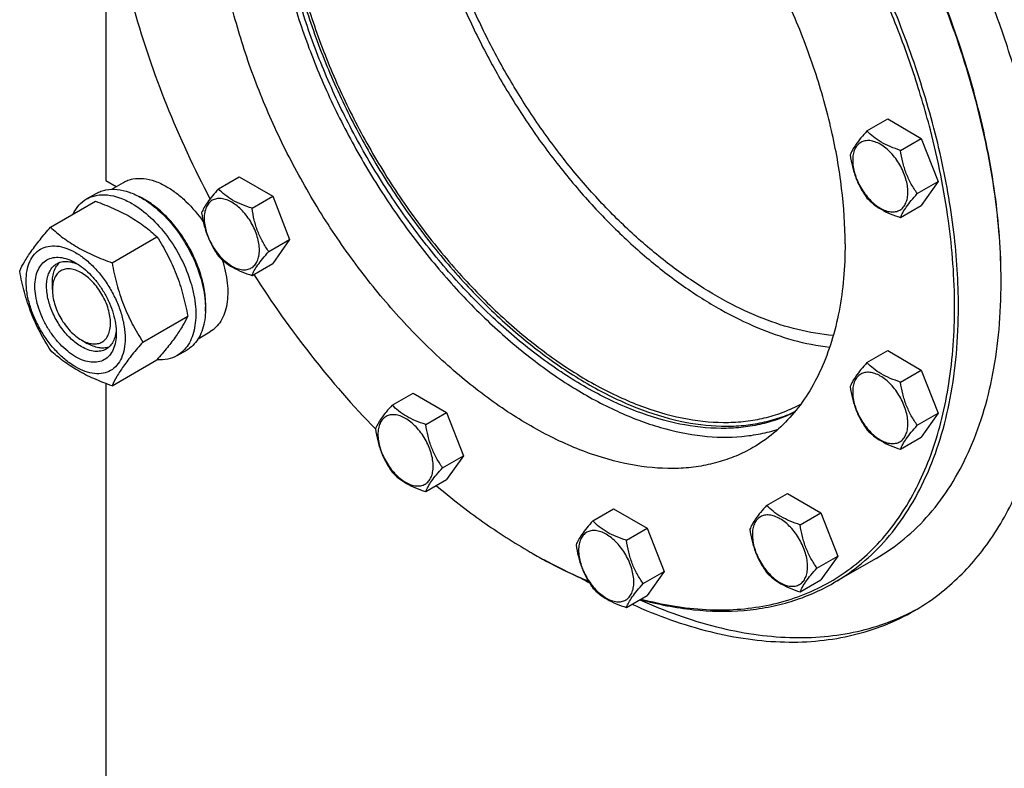
# Model space of a CAD drawing. Units: millimetres. Extents: x 0 to 10500, y -7 to 7425.
# Drawn here: x 6641 to 7000, y 1999 to 2272 of the extents above; entities that cross this region are included whole.
import ezdxf

# ---------------------------------------------------------------- set-up
doc = ezdxf.new("R2010")
doc.units = ezdxf.units.MM
doc.header["$LTSCALE"] = 577.5
doc.layers.get('0').update_dxf_attribs({"linetype": 'CONTINUOUS'})

msp = doc.modelspace()

# ---------------------------------------------------------------- linework, layer by layer
at = {"color": 7, "linetype": 'Continuous'}
for p, q in [((6672.498, 2288.581), (6672.498, 2212.955)), ((6950.249, 2231.036), (6957.834, 2235.415)), ((6957.834, 2235.415), (6970.082, 2228.344)), ((6962.496, 2223.965), (6970.082, 2228.344)), ((6970.082, 2228.344), (6976.205, 2212.561)), ((6672.498, 2212.955), (6676.353, 2210.729)), ((6713.645, 2209.899), (6721.231, 2214.279)), ((6721.231, 2214.279), (6733.478, 2207.208)), ((6674.745, 2209.801), (6679.022, 2212.27)), ((6968.62, 2208.182), (6976.205, 2212.561)), ((6976.205, 2212.561), (6970.082, 2203.849)), ((6665.544, 2206.221), (6669.079, 2208.262)), ((6725.893, 2202.829), (6733.478, 2207.208)), ((6733.478, 2207.208), (6739.602, 2191.425)), ((6652.357, 2195.92), (6668.771, 2205.396)), ((6962.496, 2199.47), (6970.082, 2203.849)), ((6674.81, 2182.956), (6691.225, 2192.433)), ((6732.017, 2187.045), (6739.602, 2191.425)), ((6739.602, 2191.425), (6733.478, 2182.713)), ((6725.893, 2178.333), (6733.478, 2182.713)), ((6653.052, 2173.151), (6653.052, 2175.6)), ((6999.182, 2175.809), (6999.182, 2175.811)), ((6686.037, 2154.021), (6702.452, 2163.498)), ((6706.245, 2155.241), (6710.522, 2157.711)), ((6663.659, 2154.78), (6665.78, 2153.556)), ((6698.544, 2149.063), (6702.079, 2151.104)), ((6950.249, 2146.505), (6957.834, 2150.884)), ((6957.834, 2150.884), (6970.082, 2143.813)), ((6674.81, 2138.049), (6691.225, 2147.525)), ((6962.496, 2139.434), (6970.082, 2143.813)), ((6970.082, 2143.813), (6976.205, 2128.03)), ((6672.498, 2138.907), (6672.498, 1941.06)), ((6777.043, 2131.032), (6784.628, 2135.412)), ((6784.628, 2135.412), (6796.876, 2128.341)), ((6789.291, 2123.961), (6796.876, 2128.341)), ((6796.876, 2128.341), (6803, 2112.558)), ((6968.62, 2123.651), (6976.205, 2128.03)), ((6976.205, 2128.03), (6970.082, 2119.318)), ((6770.909, 2122.309), (6770.921, 2122.297)), ((6962.496, 2114.939), (6970.082, 2119.318)), ((6795.414, 2108.178), (6803, 2112.558)), ((6803, 2112.558), (6796.876, 2103.846)), ((6789.291, 2099.466), (6796.876, 2103.846)), ((6913.646, 2094.432), (6921.232, 2098.811)), ((6921.232, 2098.811), (6933.479, 2091.74)), ((6850.249, 2088.768), (6857.834, 2093.147)), ((6857.834, 2093.147), (6870.081, 2086.077)), ((6925.894, 2087.361), (6933.479, 2091.74)), ((6933.479, 2091.74), (6939.603, 2075.957)), ((6862.496, 2081.697), (6870.081, 2086.077)), ((6870.081, 2086.077), (6876.205, 2070.293)), ((6932.018, 2071.578), (6939.603, 2075.957)), ((6939.603, 2075.957), (6933.479, 2067.245)), ((6953.618, 2075.096), (6938.062, 2066.115)), ((6868.62, 2065.914), (6876.205, 2070.293)), ((6876.205, 2070.293), (6870.081, 2061.581)), ((6925.894, 2062.866), (6933.479, 2067.245)), ((6862.496, 2057.202), (6870.081, 2061.581))]:
    msp.add_line(p, q, dxfattribs=at)
for centre, radius, start, end in [((6672.66, 2181.744), 28.08, 59.97503, 64.46013), ((6791.278, 2175.809), 207.904, 0.00055, 0.22493), ((6930.238, 2255.62), 205.769, 239.99918, 240.22717), ((6958.938, 2264.08), 226.384, 240.12306, 240.93838)]:
    msp.add_arc(centre, radius, start, end, dxfattribs=at)
for points, knots in [([(6983.626, 2166.828), (6983.626, 2175.955), (6982.39, 2194.8), (6977.302, 2223.414), (6969.03, 2252.734), (6957.75, 2282.133), (6943.704, 2310.988), (6927.19, 2338.684), (6908.561, 2364.628), (6888.214, 2388.27), (6866.58, 2409.105), (6844.114, 2426.693), (6821.284, 2440.661), (6798.551, 2450.707), (6776.376, 2456.601), (6758.39, 2457.921), (6744.901, 2456.655), (6735.404, 2454.63), (6726.408, 2451.52), (6720.765, 2448.727), (6718.063, 2447.167)], [0, 0, 0, 0, 0.0623837, 0.1287222, 0.1983148, 0.2702912, 0.3436682, 0.4173996, 0.4904238, 0.5617102, 0.6303074, 0.695395, 0.7563428, 0.8127804, 0.8646814, 0.9124567, 0.9351016, 0.9571071, 0.9786678, 1, 1, 1, 1]), ([(6999.181, 2176.625), (6999.139, 2187.153), (6997.417, 2208.957), (6990.642, 2241.971), (6979.77, 2275.642), (6965.104, 2309.029), (6947.052, 2341.206), (6926.116, 2371.278), (6902.885, 2398.402), (6885.813, 2414.471), (6877.023, 2421.777)], [0, 0, 0, 0, 0.1121708, 0.2322045, 0.3583499, 0.4884506, 0.6201107, 0.7508442, 0.878218, 1, 1, 1, 1]), ([(6999.182, 2176.627), (6999.182, 2187.146), (6997.529, 2208.945), (6990.825, 2241.968), (6979.994, 2275.667), (6965.341, 2309.089), (6947.28, 2341.298), (6926.317, 2371.387), (6903.046, 2398.506), (6885.941, 2414.554), (6877.135, 2421.843)], [0, 0, 0, 0, 0.1120284, 0.2319993, 0.3581503, 0.4883043, 0.6200391, 0.7508395, 0.8782451, 1, 1, 1, 1]), ([(6942.26, 2189.894), (6942.26, 2196.635), (6941.347, 2210.555), (6937.589, 2231.69), (6931.479, 2253.347), (6923.147, 2275.062), (6912.772, 2296.376), (6900.575, 2316.832), (6886.815, 2335.996), (6871.785, 2353.459), (6855.806, 2368.848), (6839.212, 2381.839), (6822.349, 2392.156), (6805.557, 2399.577), (6789.178, 2403.93), (6775.893, 2404.905), (6765.929, 2403.97), (6758.914, 2402.474), (6752.269, 2400.177), (6748.102, 2398.115), (6746.105, 2396.962)], [0, 0, 0, 0, 0.0623836, 0.1287221, 0.1983147, 0.2702912, 0.3436682, 0.4173996, 0.4904238, 0.5617102, 0.6303074, 0.695395, 0.7563428, 0.8127804, 0.8646814, 0.9124567, 0.9351016, 0.9571071, 0.9786678, 1, 1, 1, 1]), ([(6973.385, 2231.433), (6971.44, 2238.919), (6966.935, 2253.939), (6958.56, 2276.156), (6948.568, 2298.129), (6937.081, 2319.585), (6924.243, 2340.26), (6910.21, 2359.9), (6895.157, 2378.262), (6884.402, 2389.672), (6878.891, 2395.1)], [0, 0, 0, 0, 0.1214057, 0.2458655, 0.3724062, 0.5000005, 0.6275948, 0.7541353, 0.8785948, 1, 1, 1, 1]), ([(7015.446, 2202.458), (7014.427, 2209.909), (7011.762, 2225.002), (7006.094, 2247.64), (6998.736, 2270.482), (6986.71, 2301.052), (6968.025, 2338.175), (6949.63, 2366.014), (6939.625, 2379.305)], [0, 0, 0, 0, 0.1161072, 0.2363451, 0.3600037, 0.4862911, 0.7431916, 1, 1, 1, 1]), ([(6783.867, 2359.722), (6783.867, 2354.34), (6784.466, 2343.279), (6786.97, 2326.461), (6791.067, 2309.188), (6796.697, 2291.715), (6803.776, 2274.296), (6812.201, 2257.189), (6821.848, 2240.645), (6832.574, 2224.906), (6844.223, 2210.205), (6856.623, 2196.757), (6869.593, 2184.76), (6882.941, 2174.39), (6896.486, 2165.795), (6913.902, 2157.185), (6927.643, 2153.173), (6936.633, 2152.139)], [0, 0, 0, 0, 0.0585882, 0.1203508, 0.1848672, 0.2516149, 0.3199955, 0.3893589, 0.4590248, 0.5283041, 0.596519, 0.6630244, 0.7272302, 0.7886245, 0.8468015, 0.9014919, 1, 1, 1, 1]), ([(6937.961, 2156.431), (6929.235, 2157.121), (6915.808, 2160.636), (6898.758, 2168.626), (6885.452, 2176.752), (6872.312, 2186.667), (6859.519, 2198.223), (6847.269, 2211.247), (6835.744, 2225.542), (6825.118, 2240.894), (6815.552, 2257.069), (6807.19, 2273.824), (6800.158, 2290.905), (6794.563, 2308.056), (6790.49, 2325.017), (6787.999, 2341.533), (6787.403, 2352.397), (6787.403, 2357.681)], [0, 0, 0, 0, 0.0974519, 0.1516826, 0.2094911, 0.2706276, 0.3346932, 0.4011744, 0.4694714, 0.5389244, 0.6088374, 0.6784997, 0.7472086, 0.8142912, 0.8791276, 0.9411758, 1, 1, 1, 1]), ([(6732.248, 2334.003), (6732.248, 2327.621), (6733.066, 2314.462), (6736.448, 2294.471), (6741.956, 2273.967), (6749.486, 2253.344), (6758.892, 2232.997), (6769.994, 2213.316), (6782.579, 2194.68), (6796.405, 2177.446), (6811.208, 2161.944), (6826.704, 2148.471), (6842.602, 2137.285), (6858.606, 2128.599), (6874.426, 2122.585), (6889.771, 2119.372), (6902.139, 2119.113), (6911.391, 2120.435), (6915.783, 2121.579), (6917.909, 2122.271)], [0, 0, 0, 0, 0.0612229, 0.1261618, 0.1942109, 0.2646169, 0.3365251, 0.4090194, 0.4811608, 0.5520241, 0.6207357, 0.6865129, 0.7487085, 0.8068613, 0.8607565, 0.9104969, 0.9565768, 0.9785521, 1, 1, 1, 1]), ([(6923.805, 2128.435), (6921.81, 2127.439), (6917.656, 2125.685), (6911.086, 2123.822), (6904.182, 2122.723), (6894.406, 2122.272), (6881.457, 2123.745), (6865.574, 2128.499), (6849.354, 2136.141), (6833.118, 2146.503), (6817.186, 2159.369), (6801.88, 2174.475), (6787.514, 2191.51), (6774.384, 2210.122), (6762.761, 2229.926), (6752.886, 2250.511), (6744.964, 2271.452), (6739.158, 2292.318), (6735.589, 2312.674), (6734.723, 2326.079), (6734.723, 2332.574)], [0, 0, 0, 0, 0.0213083, 0.0429411, 0.0650986, 0.0879569, 0.1362739, 0.1887519, 0.2457021, 0.3070351, 0.3723489, 0.4410046, 0.512191, 0.5849782, 0.658366, 0.7313285, 0.8028582, 0.8720098, 0.9379479, 1, 1, 1, 1]), ([(6736.138, 2333.39), (6736.138, 2326.939), (6736.992, 2313.625), (6740.516, 2293.405), (6746.249, 2272.677), (6754.075, 2251.867), (6763.833, 2231.396), (6775.324, 2211.684), (6788.313, 2193.133), (6802.536, 2176.124), (6817.701, 2161.001), (6833.503, 2148.074), (6849.625, 2137.604), (6865.753, 2129.807), (6881.571, 2124.849), (6894.495, 2123.162), (6904.277, 2123.421), (6911.195, 2124.369), (6917.79, 2126.072), (6921.972, 2127.715), (6923.985, 2128.655)], [0, 0, 0, 0, 0.0619103, 0.1276775, 0.1966406, 0.2679789, 0.3407631, 0.4140014, 0.4866833, 0.5578213, 0.626495, 0.6918974, 0.7533871, 0.8105499, 0.8632721, 0.9118252, 0.9347809, 0.9570122, 0.9786875, 1, 1, 1, 1]), ([(6737.198, 2332.778), (6737.198, 2326.287), (6738.072, 2312.886), (6741.668, 2292.538), (6747.517, 2271.685), (6755.494, 2250.768), (6765.433, 2230.224), (6777.123, 2210.486), (6790.318, 2191.969), (6804.741, 2175.065), (6820.09, 2160.127), (6836.045, 2147.468), (6852.278, 2137.353), (6868.466, 2129.997), (6884.282, 2125.566), (6897.139, 2124.399), (6906.809, 2125.107), (6913.627, 2126.402), (6920.098, 2128.464), (6924.171, 2130.351), (6926.124, 2131.412)], [0, 0, 0, 0, 0.0622426, 0.1284107, 0.1978156, 0.2696021, 0.3428034, 0.4163896, 0.4893147, 0.5605608, 0.6291859, 0.694373, 0.755488, 0.8121464, 0.8642939, 0.9122977, 0.9350309, 0.9570974, 0.9786838, 1, 1, 1, 1]), ([(6908.605, 2115.503), (6906.608, 2114.351), (6902.44, 2112.288), (6895.796, 2109.991), (6888.781, 2108.495), (6878.817, 2107.56), (6865.532, 2108.535), (6849.153, 2112.889), (6832.361, 2120.309), (6815.498, 2130.626), (6798.904, 2143.617), (6782.924, 2159.007), (6767.895, 2176.469), (6754.135, 2195.633), (6741.937, 2216.09), (6731.562, 2237.403), (6723.231, 2259.118), (6717.121, 2280.775), (6713.363, 2301.91), (6712.45, 2315.83), (6712.45, 2322.572)], [0, 0, 0, 0, 0.0213322, 0.0428929, 0.0648984, 0.0875433, 0.1353186, 0.1872196, 0.2436572, 0.304605, 0.3696926, 0.4382898, 0.5095762, 0.5826004, 0.6563318, 0.7297088, 0.8016853, 0.8712779, 0.9376164, 1, 1, 1, 1]), ([(6682.874, 2275.293), (6686.175, 2263.506), (6694.245, 2239.966), (6704.705, 2217.394), (6710.56, 2206.248)], [0, 0, 0, 0, 0.4929489, 1, 1, 1, 1]), ([(6950.249, 2231.036), (6949.497, 2230.199), (6948.108, 2228.607), (6946.309, 2226.302), (6944.986, 2224.244), (6944.359, 2222.926), (6944.125, 2222.324)], [0, 0, 0, 0, 0.3154011, 0.592108, 0.8188793, 1, 1, 1, 1]), ([(6962.496, 2223.965), (6961.239, 2224.365), (6958.821, 2225.221), (6955.467, 2226.826), (6952.601, 2228.767), (6950.98, 2230.271), (6950.249, 2231.036)], [0, 0, 0, 0, 0.2768191, 0.5376908, 0.7779911, 1, 1, 1, 1]), ([(6982.212, 2166.828), (6982.212, 2177.344), (6980.56, 2199.138), (6976.216, 2220.533), (6973.385, 2231.433)], [0, 0, 0, 0, 0.4828848, 1, 1, 1, 1]), ([(6965.195, 2208.711), (6965.195, 2209.508), (6965.05, 2211.166), (6964.257, 2214.569), (6962.417, 2218.743), (6959.723, 2222.423), (6957.171, 2224.811), (6955.216, 2226.181), (6953.25, 2227.117), (6951.338, 2227.579), (6949.543, 2227.533), (6947.946, 2226.953), (6946.645, 2225.86), (6945.708, 2224.328), (6945.152, 2222.442), (6945.043, 2221.069), (6945.043, 2220.346)], [0, 0, 0, 0, 0.0666214, 0.138505, 0.2915428, 0.4445803, 0.5164635, 0.5830844, 0.6434948, 0.697537, 0.7461449, 0.7915414, 0.8369379, 0.8855462, 0.939589, 1, 1, 1, 1]), ([(6968.62, 2208.182), (6967.827, 2209.311), (6966.32, 2211.672), (6964.504, 2215.517), (6963.233, 2219.658), (6962.706, 2222.52), (6962.496, 2223.965)], [0, 0, 0, 0, 0.2421792, 0.4903486, 0.7437791, 1, 1, 1, 1]), ([(6944.125, 2222.324), (6944.335, 2220.878), (6944.862, 2218.017), (6946.133, 2213.876), (6947.949, 2210.03), (6949.455, 2207.67), (6950.249, 2206.541)], [0, 0, 0, 0, 0.2562209, 0.5096514, 0.7578208, 1, 1, 1, 1]), ([(6945.043, 2220.346), (6945.043, 2219.55), (6945.189, 2217.892), (6945.981, 2214.489), (6947.821, 2210.315), (6950.516, 2206.635), (6953.067, 2204.247), (6955.022, 2202.876), (6956.988, 2201.941), (6958.9, 2201.479), (6960.695, 2201.525), (6962.293, 2202.104), (6963.593, 2203.198), (6964.53, 2204.73), (6965.086, 2206.616), (6965.195, 2207.989), (6965.195, 2208.711)], [0, 0, 0, 0, 0.0666214, 0.138505, 0.2915428, 0.4445803, 0.5164635, 0.5830844, 0.6434948, 0.697537, 0.7461449, 0.7915414, 0.8369379, 0.8855462, 0.939589, 1, 1, 1, 1]), ([(6679.022, 2212.27), (6679.538, 2212.568), (6680.635, 2213.082), (6683.043, 2213.748), (6686.415, 2213.838), (6690.639, 2212.817), (6693.389, 2211.509), (6694.772, 2210.71)], [0, 0, 0, 0, 0.1081633, 0.2183657, 0.4513689, 0.7104216, 1, 1, 1, 1]), ([(6669.079, 2208.262), (6669.62, 2208.575), (6670.769, 2209.112), (6673.292, 2209.811), (6676.825, 2209.905), (6681.25, 2208.835), (6684.131, 2207.464), (6685.579, 2206.628)], [0, 0, 0, 0, 0.1081633, 0.2183657, 0.4513689, 0.7104216, 1, 1, 1, 1]), ([(6694.772, 2210.71), (6696.009, 2209.996), (6698.465, 2208.333), (6703.165, 2204.259), (6706.258, 2200.557), (6708.115, 2197.881)], [0, 0, 0, 0, 0.2300797, 0.4757893, 1, 1, 1, 1]), ([(6713.645, 2209.899), (6712.894, 2209.062), (6711.505, 2207.47), (6709.706, 2205.166), (6708.383, 2203.108), (6707.755, 2201.79), (6707.522, 2201.187)], [0, 0, 0, 0, 0.3154011, 0.592108, 0.8188793, 1, 1, 1, 1]), ([(6725.893, 2202.829), (6724.636, 2203.229), (6722.217, 2204.085), (6718.863, 2205.69), (6715.998, 2207.631), (6714.377, 2209.135), (6713.645, 2209.899)], [0, 0, 0, 0, 0.2768191, 0.5376908, 0.7779911, 1, 1, 1, 1]), ([(6660.621, 2200.691), (6661.175, 2201.854), (6662.535, 2203.992), (6664.497, 2205.617), (6665.544, 2206.221)], [0, 0, 0, 0, 0.5159477, 1, 1, 1, 1]), ([(6665.544, 2206.221), (6666.085, 2206.533), (6667.234, 2207.071), (6669.756, 2207.77), (6673.29, 2207.863), (6677.714, 2206.793), (6680.595, 2205.423), (6682.044, 2204.587)], [0, 0, 0, 0, 0.1081633, 0.2183657, 0.4513689, 0.7104216, 1, 1, 1, 1]), ([(6685.579, 2206.628), (6688.022, 2205.218), (6692.764, 2201.569), (6698.833, 2194.664), (6703.828, 2186.54), (6706.804, 2179.179), (6708.274, 2173.252), (6708.874, 2169.015), (6708.976, 2165.001), (6708.576, 2161.295), (6707.678, 2157.972), (6706.291, 2155.101), (6704.435, 2152.755), (6702.893, 2151.574), (6702.079, 2151.104)], [0, 0, 0, 0, 0.1286224, 0.2701522, 0.4172425, 0.5615252, 0.6301765, 0.6953155, 0.7563114, 0.8127936, 0.8647356, 0.9125486, 0.9571586, 1, 1, 1, 1]), ([(6708.9, 2165.281), (6709.041, 2167.063), (6708.955, 2170.83), (6707.905, 2176.581), (6705.973, 2182.487), (6703.24, 2188.302), (6699.819, 2193.786), (6695.853, 2198.711), (6691.506, 2202.871), (6688.324, 2205.125), (6686.711, 2206.056)], [0, 0, 0, 0, 0.1106932, 0.2317853, 0.3607509, 0.4942648, 0.6285874, 0.7599082, 0.8846838, 1, 1, 1, 1]), ([(6728.592, 2187.575), (6728.592, 2188.372), (6728.446, 2190.029), (6727.654, 2193.432), (6725.814, 2197.606), (6723.119, 2201.287), (6720.568, 2203.675), (6718.613, 2205.045), (6716.647, 2205.981), (6714.735, 2206.442), (6712.94, 2206.397), (6711.342, 2205.817), (6710.042, 2204.723), (6709.105, 2203.192), (6708.549, 2201.306), (6708.439, 2199.932), (6708.439, 2199.21)], [0, 0, 0, 0, 0.0666214, 0.138505, 0.2915428, 0.4445803, 0.5164635, 0.5830844, 0.6434948, 0.697537, 0.7461449, 0.7915414, 0.8369379, 0.8855462, 0.939589, 1, 1, 1, 1]), ([(6950.249, 2206.541), (6950.98, 2205.776), (6952.601, 2204.272), (6955.467, 2202.331), (6958.821, 2200.726), (6961.239, 2199.87), (6962.496, 2199.47)], [0, 0, 0, 0, 0.2220089, 0.4623092, 0.7231809, 1, 1, 1, 1]), ([(6962.496, 2199.47), (6962.73, 2200.072), (6963.357, 2201.39), (6964.681, 2203.448), (6966.48, 2205.753), (6967.868, 2207.345), (6968.62, 2208.182)], [0, 0, 0, 0, 0.1811207, 0.407892, 0.6845989, 1, 1, 1, 1]), ([(6668.771, 2205.396), (6671, 2204.596), (6675.307, 2202.914), (6681.34, 2199.911), (6686.648, 2196.42), (6689.776, 2193.778), (6691.225, 2192.433)], [0, 0, 0, 0, 0.2720297, 0.5307148, 0.7728258, 1, 1, 1, 1]), ([(6682.044, 2204.587), (6684.486, 2203.176), (6689.228, 2199.528), (6695.298, 2192.623), (6700.292, 2184.499), (6703.268, 2177.138), (6704.738, 2171.211), (6705.338, 2166.973), (6705.44, 2162.96), (6705.04, 2159.254), (6704.142, 2155.93), (6702.756, 2153.06), (6700.9, 2150.713), (6699.357, 2149.533), (6698.544, 2149.063)], [0, 0, 0, 0, 0.1286224, 0.2701522, 0.4172425, 0.5615252, 0.6301765, 0.6953155, 0.7563114, 0.8127936, 0.8647356, 0.9125486, 0.9571586, 1, 1, 1, 1]), ([(6732.017, 2187.045), (6731.223, 2188.175), (6729.716, 2190.535), (6727.901, 2194.381), (6726.63, 2198.522), (6726.103, 2201.383), (6725.893, 2202.829)], [0, 0, 0, 0, 0.2421792, 0.4903486, 0.7437791, 1, 1, 1, 1]), ([(6707.522, 2201.187), (6707.732, 2199.742), (6708.258, 2196.881), (6709.53, 2192.74), (6711.345, 2188.894), (6712.852, 2186.534), (6713.645, 2185.404)], [0, 0, 0, 0, 0.2562209, 0.5096514, 0.7578208, 1, 1, 1, 1]), ([(6708.439, 2199.21), (6708.439, 2198.414), (6708.585, 2196.756), (6709.378, 2193.353), (6711.218, 2189.179), (6713.912, 2185.499), (6716.464, 2183.111), (6718.419, 2181.74), (6720.385, 2180.805), (6722.297, 2180.343), (6724.091, 2180.389), (6725.689, 2180.968), (6726.99, 2182.062), (6727.926, 2183.594), (6728.483, 2185.48), (6728.592, 2186.853), (6728.592, 2187.575)], [0, 0, 0, 0, 0.0666214, 0.138505, 0.2915428, 0.4445803, 0.5164635, 0.5830844, 0.6434948, 0.697537, 0.7461449, 0.7915414, 0.8369379, 0.8855462, 0.939589, 1, 1, 1, 1]), ([(6641.13, 2179.947), (6641.662, 2181.098), (6642.954, 2183.561), (6645.441, 2187.374), (6648.64, 2191.554), (6651.059, 2194.423), (6652.357, 2195.92)], [0, 0, 0, 0, 0.1941909, 0.4252957, 0.6965305, 1, 1, 1, 1]), ([(6652.357, 2195.92), (6653.806, 2194.574), (6656.934, 2191.933), (6662.241, 2188.442), (6668.275, 2185.439), (6672.582, 2183.756), (6674.81, 2182.956)], [0, 0, 0, 0, 0.2271742, 0.4692852, 0.7279703, 1, 1, 1, 1]), ([(6691.225, 2192.433), (6692.586, 2190.291), (6695.178, 2185.862), (6698.397, 2178.788), (6700.821, 2171.279), (6701.962, 2166.109), (6702.452, 2163.498)], [0, 0, 0, 0, 0.2437275, 0.4921422, 0.7447938, 1, 1, 1, 1]), ([(6643.471, 2176.234), (6643.471, 2177.529), (6643.667, 2179.991), (6644.664, 2183.373), (6646.344, 2186.119), (6648.676, 2188.08), (6651.54, 2189.119), (6654.758, 2189.201), (6658.187, 2188.373), (6661.712, 2186.696), (6665.217, 2184.239), (6668.579, 2181.093), (6671.676, 2177.376), (6674.394, 2173.226), (6676.63, 2168.797), (6678.3, 2164.256), (6679.343, 2159.772), (6679.604, 2156.801), (6679.604, 2155.372)], [0, 0, 0, 0, 0.0603796, 0.1143942, 0.1629772, 0.2083502, 0.253723, 0.3023056, 0.3563197, 0.4166987, 0.4832849, 0.5551307, 0.6307555, 0.7083487, 0.785942, 0.861567, 0.9334133, 1, 1, 1, 1]), ([(6942.26, 2189.894), (6942.26, 2185.661), (6941.919, 2177.41), (6940.295, 2165.461), (6937.581, 2154.37), (6933.801, 2144.245), (6928.981, 2135.183), (6923.16, 2127.277), (6916.391, 2120.616), (6911.269, 2117.042), (6908.605, 2115.503)], [0, 0, 0, 0, 0.1486052, 0.2894993, 0.4227221, 0.5486419, 0.6680001, 0.781938, 0.8919872, 1, 1, 1, 1]), ([(6661.538, 2148.656), (6660.521, 2149.243), (6658.513, 2150.651), (6655.751, 2153.235), (6653.205, 2156.291), (6650.971, 2159.702), (6649.134, 2163.342), (6647.761, 2167.074), (6646.903, 2170.76), (6646.595, 2174.265), (6646.849, 2177.463), (6647.669, 2180.244), (6649.05, 2182.501), (6650.966, 2184.113), (6653.321, 2184.967), (6655.966, 2185.034), (6658.783, 2184.354), (6660.616, 2183.482), (6661.538, 2182.95)], [0, 0, 0, 0, 0.0665861, 0.1384319, 0.2140567, 0.2916499, 0.3692432, 0.4448682, 0.5167145, 0.5833012, 0.6436808, 0.6976954, 0.7462784, 0.7916514, 0.8370242, 0.8856068, 0.9396209, 1, 1, 1, 1]), ([(6713.645, 2185.404), (6714.377, 2184.64), (6715.998, 2183.136), (6718.863, 2181.195), (6722.217, 2179.59), (6724.636, 2178.734), (6725.893, 2178.333)], [0, 0, 0, 0, 0.2220089, 0.4623092, 0.7231809, 1, 1, 1, 1]), ([(6725.893, 2178.333), (6726.127, 2178.936), (6726.754, 2180.254), (6728.077, 2182.312), (6729.876, 2184.617), (6731.265, 2186.209), (6732.017, 2187.045)], [0, 0, 0, 0, 0.1811207, 0.407892, 0.6845989, 1, 1, 1, 1]), ([(6663.659, 2152.331), (6662.327, 2153.1), (6659.74, 2155.09), (6656.43, 2158.856), (6653.705, 2163.288), (6651.791, 2168.025), (6650.841, 2172.683), (6650.926, 2176.353), (6651.605, 2178.87), (6652.362, 2180.436), (6653.374, 2181.716), (6654.215, 2182.36), (6654.659, 2182.616)], [0, 0, 0, 0, 0.1286793, 0.2702718, 0.4174274, 0.561774, 0.6954451, 0.8127106, 0.8646756, 0.9125098, 0.9571396, 1, 1, 1, 1]), ([(6653.052, 2175.6), (6653.052, 2176.382), (6653.155, 2177.879), (6653.665, 2179.971), (6654.519, 2181.753), (6655.334, 2182.721), (6655.782, 2183.12)], [0, 0, 0, 0, 0.2851829, 0.5448248, 0.7811408, 1, 1, 1, 1]), ([(6663.659, 2179.275), (6663.001, 2179.655), (6661.691, 2180.279), (6659.679, 2180.764), (6657.79, 2180.716), (6656.108, 2180.106), (6654.739, 2178.955), (6653.753, 2177.343), (6653.167, 2175.357), (6653.052, 2173.911), (6653.052, 2173.151)], [0, 0, 0, 0, 0.1449019, 0.2745245, 0.3911125, 0.4999978, 0.6088839, 0.7254741, 0.8550996, 1, 1, 1, 1]), ([(6654.659, 2182.616), (6655.191, 2182.924), (6656.394, 2183.386), (6658.389, 2183.533), (6660.525, 2183.16), (6661.931, 2182.61), (6662.64, 2182.266)], [0, 0, 0, 0, 0.2222612, 0.4574069, 0.715002, 1, 1, 1, 1]), ([(6661.538, 2182.949), (6662.555, 2182.362), (6664.562, 2180.955), (6667.325, 2178.37), (6669.871, 2175.315), (6672.104, 2171.904), (6673.942, 2168.264), (6675.315, 2164.531), (6676.172, 2160.846), (6676.387, 2158.404), (6676.387, 2157.23)], [0, 0, 0, 0, 0.1141547, 0.2373263, 0.3669759, 0.4999999, 0.6330239, 0.7626735, 0.8858451, 1, 1, 1, 1]), ([(6674.81, 2182.956), (6675.3, 2180.344), (6676.441, 2175.174), (6678.865, 2167.666), (6682.085, 2160.592), (6684.676, 2156.163), (6686.037, 2154.021)], [0, 0, 0, 0, 0.2552062, 0.5078578, 0.7562725, 1, 1, 1, 1]), ([(6714.995, 2184.095), (6715.899, 2181.312), (6716.861, 2177.116), (6717.127, 2171.611), (6716.809, 2167.901), (6715.982, 2164.572), (6714.655, 2161.696), (6712.845, 2159.349), (6711.325, 2158.174), (6710.522, 2157.711)], [0, 0, 0, 0, 0.3056262, 0.4453288, 0.5745815, 0.6931808, 0.801985, 0.9031225, 1, 1, 1, 1]), ([(6652.357, 2151.012), (6650.996, 2153.154), (6648.404, 2157.583), (6645.184, 2164.657), (6642.761, 2172.166), (6641.619, 2177.336), (6641.13, 2179.947)], [0, 0, 0, 0, 0.2437275, 0.4921422, 0.7447938, 1, 1, 1, 1]), ([(6663.659, 2154.78), (6664.318, 2154.4), (6665.627, 2153.777), (6667.639, 2153.291), (6669.528, 2153.339), (6671.21, 2153.949), (6672.579, 2155.1), (6673.565, 2156.713), (6674.151, 2158.699), (6674.333, 2160.983), (6674.112, 2163.487), (6673.278, 2167.07), (6671.341, 2171.463), (6668.505, 2175.337), (6665.82, 2177.851), (6664.385, 2178.856), (6663.659, 2179.275)], [0, 0, 0, 0, 0.0604124, 0.1144547, 0.1630626, 0.2084591, 0.2538556, 0.302464, 0.3565068, 0.4169178, 0.4835392, 0.5554229, 0.7084608, 0.8614983, 0.9333816, 1, 1, 1, 1]), ([(6726.54, 2178.707), (6733.068, 2168.472), (6746.927, 2148.888), (6762.679, 2130.78), (6770.909, 2122.309)], [0, 0, 0, 0, 0.5068359, 1, 1, 1, 1]), ([(6679.604, 2155.372), (6679.604, 2154.077), (6679.409, 2151.615), (6678.411, 2148.233), (6676.731, 2145.487), (6674.4, 2143.526), (6671.535, 2142.487), (6668.317, 2142.405), (6664.889, 2143.233), (6661.364, 2144.91), (6657.859, 2147.367), (6654.496, 2150.513), (6651.399, 2154.23), (6648.682, 2158.38), (6646.446, 2162.809), (6644.775, 2167.35), (6643.733, 2171.834), (6643.471, 2174.805), (6643.471, 2176.234)], [0, 0, 0, 0, 0.0603796, 0.1143942, 0.1629772, 0.2083502, 0.253723, 0.3023056, 0.3563197, 0.4166987, 0.4832849, 0.5551307, 0.6307555, 0.7083487, 0.785942, 0.861567, 0.9334133, 1, 1, 1, 1]), ([(6953.618, 2075.096), (6957.225, 2077.179), (6964.16, 2082.018), (6973.323, 2091.036), (6981.204, 2101.74), (6987.729, 2114.008), (6992.848, 2127.716), (6996.521, 2142.731), (6998.721, 2158.908), (6999.182, 2170.079), (6999.182, 2175.809)], [0, 0, 0, 0, 0.1080128, 0.218062, 0.3319999, 0.451358, 0.5772779, 0.7105007, 0.8513948, 1, 1, 1, 1]), ([(6653.052, 2173.151), (6653.052, 2172.313), (6653.206, 2170.568), (6654.04, 2166.986), (6655.977, 2162.592), (6658.813, 2158.718), (6661.498, 2156.205), (6662.933, 2155.2), (6663.659, 2154.78)], [0, 0, 0, 0, 0.1142577, 0.2375398, 0.5000022, 0.7624646, 0.8857466, 1, 1, 1, 1]), ([(6867.817, 2060.27), (6875.573, 2058.217), (6887.301, 2056.214), (6902.736, 2056.285), (6913.58, 2057.68), (6923.856, 2060.414), (6933.49, 2064.471), (6942.41, 2069.824), (6950.549, 2076.433), (6957.851, 2084.247), (6966.572, 2096.427), (6973.212, 2110.669), (6977.827, 2126.279), (6981.292, 2143.792), (6982.212, 2157.509), (6982.212, 2166.828)], [0, 0, 0, 0, 0.1292634, 0.1898363, 0.248199, 0.3049106, 0.3606253, 0.4160596, 0.471948, 0.528996, 0.5878377, 0.7127247, 0.779678, 0.8498561, 1, 1, 1, 1]), ([(6938.062, 2066.115), (6941.669, 2068.198), (6948.604, 2073.037), (6957.767, 2082.055), (6965.648, 2092.758), (6972.173, 2105.027), (6977.292, 2118.735), (6980.965, 2133.749), (6983.165, 2149.927), (6983.626, 2161.098), (6983.626, 2166.828)], [0, 0, 0, 0, 0.1080129, 0.218062, 0.332, 0.4513582, 0.5772781, 0.7105009, 0.8513951, 1, 1, 1, 1]), ([(6702.452, 2163.498), (6701.919, 2162.347), (6700.627, 2159.884), (6698.14, 2156.071), (6694.942, 2151.891), (6692.522, 2149.022), (6691.225, 2147.525)], [0, 0, 0, 0, 0.1941909, 0.4252957, 0.6965305, 1, 1, 1, 1]), ([(6676.387, 2157.23), (6676.387, 2156.166), (6676.226, 2154.142), (6675.406, 2151.362), (6674.026, 2149.105), (6672.109, 2147.493), (6669.755, 2146.639), (6667.11, 2146.572), (6664.292, 2147.252), (6662.46, 2148.124), (6661.538, 2148.656)], [0, 0, 0, 0, 0.1449003, 0.2745259, 0.3911163, 0.5000029, 0.608889, 0.7254779, 0.8551016, 1, 1, 1, 1]), ([(6676.346, 2158.526), (6676.289, 2157.74), (6676.063, 2156.247), (6675.318, 2154.211), (6674.193, 2152.556), (6673.191, 2151.747), (6672.659, 2151.439)], [0, 0, 0, 0, 0.2849981, 0.5425931, 0.7777389, 1, 1, 1, 1]), ([(6672.659, 2151.439), (6672.065, 2151.096), (6670.701, 2150.601), (6668.435, 2150.544), (6666.02, 2151.127), (6664.449, 2151.874), (6663.659, 2152.331)], [0, 0, 0, 0, 0.2177734, 0.450953, 0.7102018, 1, 1, 1, 1]), ([(6673.657, 2152.16), (6673.088, 2151.971), (6671.842, 2151.75), (6669.872, 2151.901), (6667.805, 2152.505), (6666.457, 2153.164), (6665.78, 2153.555)], [0, 0, 0, 0, 0.2188613, 0.4551781, 0.7148192, 1, 1, 1, 1]), ([(6686.037, 2154.021), (6684.74, 2152.524), (6682.32, 2149.655), (6679.122, 2145.475), (6676.635, 2141.662), (6675.343, 2139.199), (6674.81, 2138.049)], [0, 0, 0, 0, 0.3034695, 0.5747043, 0.8058091, 1, 1, 1, 1]), ([(6674.81, 2138.049), (6672.582, 2138.849), (6668.275, 2140.531), (6662.241, 2143.534), (6656.934, 2147.025), (6653.806, 2149.667), (6652.357, 2151.012)], [0, 0, 0, 0, 0.2720297, 0.5307148, 0.7728258, 1, 1, 1, 1]), ([(6698.544, 2149.063), (6697.493, 2148.456), (6695.094, 2147.567), (6692.551, 2147.463), (6691.262, 2147.567)], [0, 0, 0, 0, 0.4839416, 1, 1, 1, 1]), ([(6950.249, 2146.505), (6949.497, 2145.668), (6948.108, 2144.076), (6946.309, 2141.772), (6944.986, 2139.714), (6944.359, 2138.395), (6944.125, 2137.793)], [0, 0, 0, 0, 0.3154011, 0.592108, 0.8188793, 1, 1, 1, 1]), ([(6962.496, 2139.434), (6961.239, 2139.835), (6958.821, 2140.691), (6955.467, 2142.296), (6952.601, 2144.237), (6950.98, 2145.74), (6950.249, 2146.505)], [0, 0, 0, 0, 0.2768191, 0.5376908, 0.7779911, 1, 1, 1, 1]), ([(6965.195, 2124.181), (6965.195, 2124.977), (6965.05, 2126.635), (6964.257, 2130.038), (6962.417, 2134.212), (6959.723, 2137.892), (6957.171, 2140.28), (6955.216, 2141.651), (6953.25, 2142.586), (6951.338, 2143.048), (6949.543, 2143.002), (6947.946, 2142.423), (6946.645, 2141.329), (6945.708, 2139.797), (6945.152, 2137.911), (6945.043, 2136.538), (6945.043, 2135.816)], [0, 0, 0, 0, 0.0666214, 0.138505, 0.2915428, 0.4445803, 0.5164635, 0.5830844, 0.6434948, 0.697537, 0.7461449, 0.7915414, 0.8369379, 0.8855462, 0.939589, 1, 1, 1, 1]), ([(6944.125, 2137.793), (6944.335, 2136.348), (6944.862, 2133.487), (6946.133, 2129.346), (6947.949, 2125.5), (6949.455, 2123.139), (6950.249, 2122.01)], [0, 0, 0, 0, 0.2562209, 0.5096514, 0.7578208, 1, 1, 1, 1]), ([(6968.62, 2123.651), (6967.827, 2124.78), (6966.32, 2127.141), (6964.504, 2130.987), (6963.233, 2135.128), (6962.706, 2137.989), (6962.496, 2139.434)], [0, 0, 0, 0, 0.2421792, 0.4903486, 0.7437791, 1, 1, 1, 1]), ([(6945.043, 2135.816), (6945.043, 2135.019), (6945.189, 2133.362), (6945.981, 2129.959), (6947.821, 2125.785), (6950.516, 2122.104), (6953.067, 2119.716), (6955.022, 2118.346), (6956.988, 2117.41), (6958.9, 2116.949), (6960.695, 2116.994), (6962.293, 2117.574), (6963.593, 2118.668), (6964.53, 2120.199), (6965.086, 2122.085), (6965.195, 2123.459), (6965.195, 2124.181)], [0, 0, 0, 0, 0.0666214, 0.138505, 0.2915428, 0.4445803, 0.5164635, 0.5830844, 0.6434948, 0.697537, 0.7461449, 0.7915414, 0.8369379, 0.8855462, 0.939589, 1, 1, 1, 1]), ([(6777.043, 2131.032), (6776.291, 2130.195), (6774.903, 2128.603), (6773.103, 2126.299), (6771.78, 2124.241), (6771.153, 2122.923), (6770.919, 2122.32)], [0, 0, 0, 0, 0.3154011, 0.592108, 0.8188793, 1, 1, 1, 1]), ([(6789.291, 2123.961), (6788.034, 2124.362), (6785.615, 2125.218), (6782.261, 2126.823), (6779.396, 2128.764), (6777.774, 2130.268), (6777.043, 2131.032)], [0, 0, 0, 0, 0.2768191, 0.5376908, 0.7779911, 1, 1, 1, 1]), ([(6791.99, 2108.708), (6791.99, 2109.505), (6791.844, 2111.162), (6791.052, 2114.565), (6789.211, 2118.739), (6786.517, 2122.42), (6783.965, 2124.808), (6782.01, 2126.178), (6780.044, 2127.114), (6778.132, 2127.575), (6776.338, 2127.53), (6774.74, 2126.95), (6773.439, 2125.856), (6772.503, 2124.325), (6771.946, 2122.438), (6771.837, 2121.065), (6771.837, 2120.343)], [0, 0, 0, 0, 0.0666214, 0.138505, 0.2915428, 0.4445803, 0.5164635, 0.5830844, 0.6434948, 0.697537, 0.7461449, 0.7915414, 0.8369379, 0.8855462, 0.939589, 1, 1, 1, 1]), ([(6795.414, 2108.178), (6794.621, 2109.307), (6793.114, 2111.668), (6791.299, 2115.514), (6790.027, 2119.655), (6789.5, 2122.516), (6789.291, 2123.961)], [0, 0, 0, 0, 0.2421792, 0.4903486, 0.7437791, 1, 1, 1, 1]), ([(6962.496, 2114.939), (6962.73, 2115.541), (6963.357, 2116.86), (6964.681, 2118.918), (6966.48, 2121.222), (6967.868, 2122.814), (6968.62, 2123.651)], [0, 0, 0, 0, 0.1811207, 0.407892, 0.6845989, 1, 1, 1, 1]), ([(6967.489, 2055.97), (6970.305, 2057.595), (6975.771, 2061.207), (6983.32, 2067.607), (6990.2, 2074.969), (6998.568, 2086.189), (7007.149, 2102.616), (7011.601, 2116.994), (7013.349, 2124.57)], [0, 0, 0, 0, 0.1149605, 0.2310131, 0.3491993, 0.470466, 0.7250754, 1, 1, 1, 1]), ([(6770.919, 2122.32), (6771.129, 2120.875), (6771.656, 2118.014), (6772.927, 2113.873), (6774.743, 2110.027), (6776.249, 2107.666), (6777.043, 2106.537)], [0, 0, 0, 0, 0.2562209, 0.5096514, 0.7578208, 1, 1, 1, 1]), ([(6771.837, 2120.343), (6771.837, 2119.546), (6771.983, 2117.889), (6772.775, 2114.486), (6774.615, 2110.312), (6777.31, 2106.632), (6779.861, 2104.243), (6781.816, 2102.873), (6783.782, 2101.937), (6785.694, 2101.476), (6787.489, 2101.522), (6789.087, 2102.101), (6790.387, 2103.195), (6791.324, 2104.726), (6791.881, 2106.613), (6791.99, 2107.986), (6791.99, 2108.708)], [0, 0, 0, 0, 0.0666214, 0.138505, 0.2915428, 0.4445803, 0.5164635, 0.5830844, 0.6434948, 0.697537, 0.7461449, 0.7915414, 0.8369379, 0.8855462, 0.939589, 1, 1, 1, 1]), ([(6950.249, 2122.01), (6950.98, 2121.245), (6952.601, 2119.742), (6955.467, 2117.801), (6958.821, 2116.196), (6961.239, 2115.34), (6962.496, 2114.939)], [0, 0, 0, 0, 0.2220089, 0.4623092, 0.7231809, 1, 1, 1, 1]), ([(6777.043, 2106.537), (6777.774, 2105.772), (6779.396, 2104.269), (6782.261, 2102.328), (6785.615, 2100.723), (6788.034, 2099.867), (6789.291, 2099.466)], [0, 0, 0, 0, 0.2220089, 0.4623092, 0.7231809, 1, 1, 1, 1]), ([(6789.291, 2099.466), (6789.524, 2100.069), (6790.151, 2101.387), (6791.475, 2103.445), (6793.274, 2105.749), (6794.663, 2107.341), (6795.414, 2108.178)], [0, 0, 0, 0, 0.1811207, 0.407892, 0.6845989, 1, 1, 1, 1]), ([(6793.073, 2101.647), (6798.568, 2097.035), (6809.648, 2088.442), (6821.435, 2080.837), (6827.351, 2077.421)], [0, 0, 0, 0, 0.5122374, 1, 1, 1, 1]), ([(6913.646, 2094.432), (6912.894, 2093.595), (6911.506, 2092.003), (6909.707, 2089.698), (6908.383, 2087.64), (6907.756, 2086.322), (6907.523, 2085.719)], [0, 0, 0, 0, 0.3154011, 0.592108, 0.8188793, 1, 1, 1, 1]), ([(6925.894, 2087.361), (6924.637, 2087.761), (6922.218, 2088.617), (6918.864, 2090.222), (6915.999, 2092.163), (6914.377, 2093.667), (6913.646, 2094.432)], [0, 0, 0, 0, 0.2768191, 0.5376908, 0.7779911, 1, 1, 1, 1]), ([(6928.593, 2072.107), (6928.593, 2072.904), (6928.447, 2074.562), (6927.655, 2077.964), (6925.814, 2082.139), (6923.12, 2085.819), (6920.568, 2088.207), (6918.613, 2089.577), (6916.648, 2090.513), (6914.735, 2090.974), (6912.941, 2090.929), (6911.343, 2090.349), (6910.043, 2089.256), (6909.106, 2087.724), (6908.549, 2085.838), (6908.44, 2084.464), (6908.44, 2083.742)], [0, 0, 0, 0, 0.0666214, 0.138505, 0.2915428, 0.4445803, 0.5164635, 0.5830844, 0.6434948, 0.697537, 0.7461449, 0.7915414, 0.8369379, 0.8855462, 0.939589, 1, 1, 1, 1]), ([(6850.249, 2088.768), (6849.497, 2087.931), (6848.108, 2086.339), (6846.309, 2084.035), (6844.986, 2081.977), (6844.358, 2080.658), (6844.125, 2080.056)], [0, 0, 0, 0, 0.3154011, 0.592108, 0.8188793, 1, 1, 1, 1]), ([(6862.496, 2081.697), (6861.239, 2082.098), (6858.82, 2082.954), (6855.466, 2084.559), (6852.601, 2086.5), (6850.98, 2088.003), (6850.249, 2088.768)], [0, 0, 0, 0, 0.2768191, 0.5376908, 0.7779911, 1, 1, 1, 1]), ([(6932.018, 2071.578), (6931.224, 2072.707), (6929.717, 2075.068), (6927.902, 2078.913), (6926.63, 2083.054), (6926.104, 2085.916), (6925.894, 2087.361)], [0, 0, 0, 0, 0.2421792, 0.4903486, 0.7437791, 1, 1, 1, 1]), ([(6865.195, 2066.444), (6865.195, 2067.24), (6865.049, 2068.898), (6864.257, 2072.301), (6862.417, 2076.475), (6859.722, 2080.155), (6857.171, 2082.544), (6855.216, 2083.914), (6853.25, 2084.849), (6851.338, 2085.311), (6849.543, 2085.265), (6847.945, 2084.686), (6846.645, 2083.592), (6845.708, 2082.06), (6845.152, 2080.174), (6845.042, 2078.801), (6845.042, 2078.079)], [0, 0, 0, 0, 0.0666214, 0.138505, 0.2915428, 0.4445803, 0.5164635, 0.5830844, 0.6434948, 0.697537, 0.7461449, 0.7915414, 0.8369379, 0.8855462, 0.939589, 1, 1, 1, 1]), ([(6907.523, 2085.719), (6907.732, 2084.274), (6908.259, 2081.413), (6909.531, 2077.272), (6911.346, 2073.426), (6912.853, 2071.066), (6913.646, 2069.936)], [0, 0, 0, 0, 0.2562209, 0.5096514, 0.7578208, 1, 1, 1, 1]), ([(6908.44, 2083.742), (6908.44, 2082.946), (6908.586, 2081.288), (6909.378, 2077.885), (6911.219, 2073.711), (6913.913, 2070.031), (6916.464, 2067.643), (6918.42, 2066.272), (6920.385, 2065.337), (6922.297, 2064.875), (6924.092, 2064.921), (6925.69, 2065.5), (6926.99, 2066.594), (6927.927, 2068.126), (6928.484, 2070.012), (6928.593, 2071.385), (6928.593, 2072.107)], [0, 0, 0, 0, 0.0666214, 0.138505, 0.2915428, 0.4445803, 0.5164635, 0.5830844, 0.6434948, 0.697537, 0.7461449, 0.7915414, 0.8369379, 0.8855462, 0.939589, 1, 1, 1, 1]), ([(6844.125, 2080.056), (6844.335, 2078.611), (6844.861, 2075.75), (6846.133, 2071.609), (6847.948, 2067.763), (6849.455, 2065.402), (6850.249, 2064.273)], [0, 0, 0, 0, 0.2562209, 0.5096514, 0.7578208, 1, 1, 1, 1]), ([(6868.62, 2065.914), (6867.826, 2067.043), (6866.319, 2069.404), (6864.504, 2073.25), (6863.233, 2077.391), (6862.706, 2080.252), (6862.496, 2081.697)], [0, 0, 0, 0, 0.2421792, 0.4903486, 0.7437791, 1, 1, 1, 1]), ([(6828.058, 2077.013), (6829.766, 2076.027), (6836.473, 2072.28), (6843.402, 2068.925), (6848.662, 2066.699)], [0, 0, 0, 0, 0.2566435, 1, 1, 1, 1]), ([(6828.061, 2077.013), (6829.761, 2076.04), (6836.438, 2072.347), (6843.334, 2069.043), (6848.568, 2066.857)], [0, 0, 0, 0, 0.2566702, 1, 1, 1, 1]), ([(6845.042, 2078.079), (6845.042, 2077.282), (6845.188, 2075.625), (6845.981, 2072.222), (6847.821, 2068.048), (6850.515, 2064.367), (6853.067, 2061.979), (6855.022, 2060.609), (6856.988, 2059.673), (6858.9, 2059.212), (6860.695, 2059.257), (6862.292, 2059.837), (6863.593, 2060.931), (6864.53, 2062.462), (6865.086, 2064.349), (6865.195, 2065.722), (6865.195, 2066.444)], [0, 0, 0, 0, 0.0666214, 0.138505, 0.2915428, 0.4445803, 0.5164635, 0.5830844, 0.6434948, 0.697537, 0.7461449, 0.7915414, 0.8369379, 0.8855462, 0.939589, 1, 1, 1, 1]), ([(6913.646, 2069.936), (6914.377, 2069.172), (6915.999, 2067.668), (6918.864, 2065.727), (6922.218, 2064.122), (6924.637, 2063.266), (6925.894, 2062.866)], [0, 0, 0, 0, 0.2220089, 0.4623092, 0.7231809, 1, 1, 1, 1]), ([(6925.894, 2062.866), (6926.127, 2063.468), (6926.755, 2064.786), (6928.078, 2066.844), (6929.877, 2069.149), (6931.266, 2070.741), (6932.018, 2071.578)], [0, 0, 0, 0, 0.1811207, 0.407892, 0.6845989, 1, 1, 1, 1]), ([(6862.496, 2057.202), (6862.73, 2057.804), (6863.357, 2059.123), (6864.68, 2061.181), (6866.479, 2063.485), (6867.868, 2065.077), (6868.62, 2065.914)], [0, 0, 0, 0, 0.1811207, 0.407892, 0.6845989, 1, 1, 1, 1]), ([(6867.529, 2060.102), (6873.909, 2058.351), (6886.498, 2055.858), (6902.31, 2055.56), (6914.192, 2057.171), (6922.6, 2059.24), (6930.595, 2062.178), (6935.635, 2064.714), (6938.062, 2066.115)], [0, 0, 0, 0, 0.2732194, 0.5274226, 0.6489265, 0.7675913, 0.8842962, 1, 1, 1, 1]), ([(6850.249, 2064.273), (6850.98, 2063.508), (6852.601, 2062.005), (6855.466, 2060.064), (6858.82, 2058.459), (6861.239, 2057.603), (6862.496, 2057.202)], [0, 0, 0, 0, 0.2220089, 0.4623092, 0.7231809, 1, 1, 1, 1]), ([(6867.352, 2060.003), (6876.375, 2055.938), (6890.113, 2050.964), (6908.675, 2047.224), (6921.876, 2046.006), (6934.587, 2046.324), (6946.721, 2048.183), (6958.186, 2051.575), (6965.356, 2054.859), (6968.772, 2056.733)], [0, 0, 0, 0, 0.2823995, 0.41396, 0.5395475, 0.6598726, 0.7758956, 0.8888107, 1, 1, 1, 1]), ([(6864.524, 2058.37), (6873.71, 2054.231), (6887.7, 2049.188), (6906.602, 2045.472), (6920.025, 2044.333), (6932.934, 2044.791), (6945.235, 2046.849), (6956.831, 2050.497), (6964.054, 2053.986), (6967.489, 2055.97)], [0, 0, 0, 0, 0.2827428, 0.4142892, 0.5397709, 0.6599447, 0.7758317, 0.8886977, 1, 1, 1, 1])]:
    msp.add_open_spline(points, degree=3, knots=knots, dxfattribs=at)

doc.saveas('drawing.dxf')
